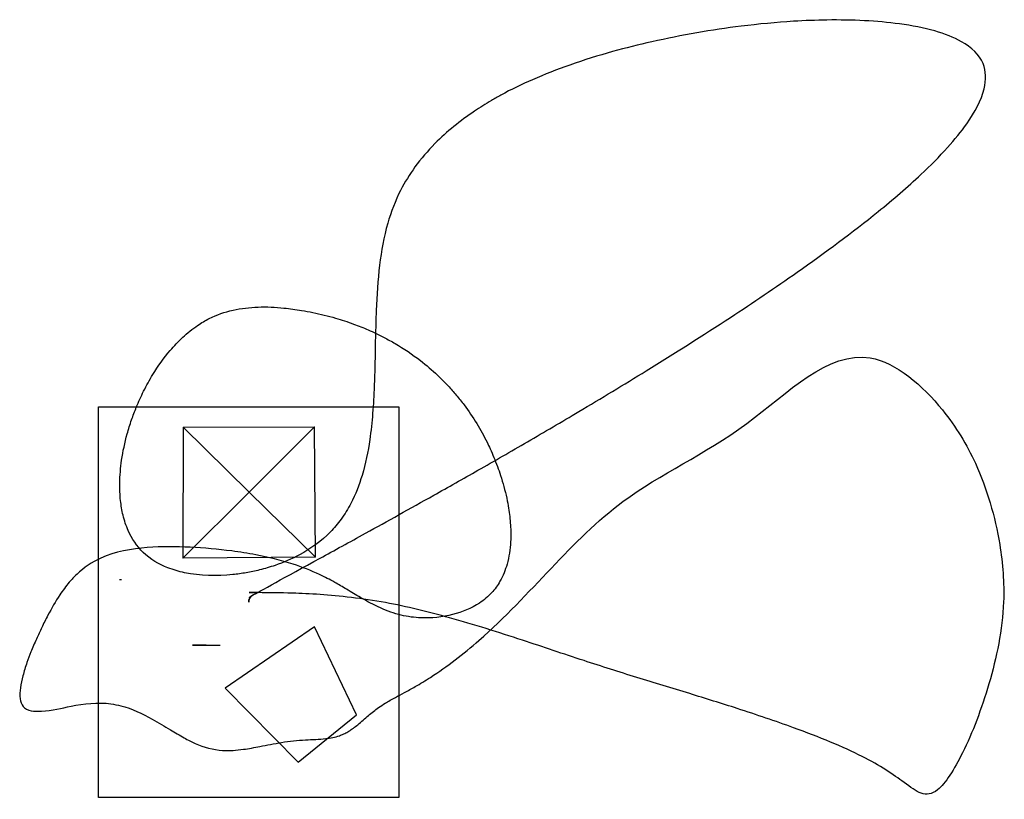
# Model space of a CAD drawing. Units: millimetres. Extents: x -2 to 23.3, y 0 to 20.
import ezdxf

# ---------------------------------------------------------------- set-up
doc = ezdxf.new("R2010")
doc.units = ezdxf.units.MM
doc.layers.add('circ', color=7, linetype='Continuous', true_color=0xc01607)
doc.layers.add('cyl', color=7, linetype='Continuous', true_color=0x000029)
for name, color, linetype in [('PATH', 6, 'Continuous'), ('piramide', 164, 'Continuous'), ('rect', 40, 'Continuous')]:
    doc.layers.add(name, color=color, linetype=linetype)
picture_1 = doc.add_image_def('image1.jpg', size_in_pixel=(580, 755))

msp = doc.modelspace()

# ---------------------------------------------------------------- linework, layer by layer
at = {"layer": 'circ'}
for p, q in [((2.773, 3.922, 1.037), (2.414, 3.922, 1.037)), ((2.414, 3.922, 1.037), (3.132, 3.922, 0.606))]:
    msp.add_line(p, q, dxfattribs=at)
at = {"layer": 'cyl', "extrusion": (0.776514, 0.6301, -1.29316e-16), "elevation": 5.161}
msp.add_lwpolyline([(-2.531, 0), (-2.531, 0.4)], dxfattribs=at)
at = {"layer": 'cyl'}
for points in [[(2.175, 9.531, 1), (2.17, 6.158, 1), (3.876, 7.862), (2.175, 9.531, 1)], [(5.555, 9.539, 1), (3.876, 7.862), (2.175, 9.531, 1), (5.555, 9.539, 1)], [(5.58, 6.188, 1), (5.555, 9.539, 1), (3.876, 7.862), (5.58, 6.188, 1)], [(2.17, 6.158, 1), (3.876, 7.862), (5.58, 6.188, 1), (2.17, 6.158, 1)]]:
    msp.add_3dface(points, dxfattribs=at)
at = {"layer": 'PATH'}
msp.add_spline([(3.864, 5.03, 34.755), (3.875, 5.098, 31.838), (3.898, 5.148, 29.597), (3.942, 5.193, 27.375), (3.983, 5.216, 26.051), (4.03, 5.237, 24.718), (4.052, 5.268, 21.863), (3.98, 5.275, 20.479), (3.874, 5.276, 18.749), (3.984, 5.274, 17.35), (4.207, 5.273, 16.59), (4.993, 5.261, 15.32), (5.704, 5.225, 14.646), (7.389, 5.016, 13.836), (9.034, 4.627, 13.74), (10.913, 4.049, 13.864), (12.496, 3.523, 14.045), (13.856, 3.091, 14.237), (15.216, 2.675, 14.353), (16.442, 2.29, 14.251), (17.888, 1.797, 13.768), (19.657, 1.056, 12.431), (20.734, 0.388, 10.645), (21.597, 0.198, 8.165), (22.241, 1.151, 6.83), (22.92, 2.929, 5.897), (23.297, 5.034, 5.297), (23.197, 6.513, 4.992), (22.57, 8.603, 4.636), (21.723, 9.977, 4.427), (19.866, 11.316, 4.056), (16.687, 9.631, 2.955), (13.496, 7.617, 1.684), (9.791, 4.044, 0.233), (9.176, 3.542, 0.119), (8.541, 3.093, 0.051), (8.152, 2.856, 0.034), (7.872, 2.701, 0.032), (7.639, 2.576, 0.036), (7.376, 2.425, 0.042), (7.208, 2.316, 0.044), (6.945, 2.111, 0.044), (6.671, 1.875, 0.038), (6.444, 1.709, 0.031), (6.336, 1.648, 0.028), (6.256, 1.612, 0.026), (6.204, 1.592, 0.025), (5.849, 1.515, 0.022), (5.328, 1.483, 0.025), (4.707, 1.418, 0.045), (4.15, 1.313, 0.073), (3.729, 1.241, 0.095), (3.19, 1.212, 0.119), (2.489, 1.393, 0.128), (2.205, 1.535, 0.124), (1.849, 1.742, 0.116), (1.382, 2.019, 0.107), (0.574, 2.36, 0.11), (0.319, 2.411, 0.118), (-0.707, 2.35, 0.187), (-1.473, 2.223, 0.272), (-1.944, 2.345, 0.36), (-2.017, 2.539, 0.397), (-2.012, 2.826, 0.435), (-1.949, 3.136, 0.47), (-1.844, 3.474, 0.507), (-1.742, 3.746, 0.538), (-1.6, 4.08, 0.58), (-1.464, 4.375, 0.624), (-1.306, 4.69, 0.68), (-0.999, 5.216, 0.796), (-0.756, 5.541, 0.877), (-0.556, 5.753, 0.93), (0.054, 6.159, 0.995), (1.254, 6.436, 0.889), (2.36, 6.442, 0.708), (3.427, 6.346, 0.543), (4.051, 6.248, 0.468), (5.006, 6.007, 0.387), (5.69, 5.738, 0.36), (6.078, 5.539, 0.358), (6.383, 5.361, 0.363), (6.742, 5.148, 0.375), (7.259, 4.879, 0.398), (7.788, 4.694, 0.423), (8.301, 4.624, 0.442), (9.113, 4.71, 0.463), (9.806, 5.007, 0.467), (10.117, 5.27, 0.461), (10.332, 5.565, 0.449), (10.514, 6.006, 0.426), (10.606, 6.586, 0.391), (10.603, 7.015, 0.363), (10.554, 7.449, 0.333), (10.506, 7.703, 0.315), (10.432, 8.005, 0.294), (10.348, 8.288, 0.273), (10.175, 8.756, 0.238), (10.079, 8.976, 0.222), (9.999, 9.144, 0.209), (9.734, 9.627, 0.173), (9.41, 10.107, 0.138), (9.209, 10.361, 0.12), (8.998, 10.599, 0.105), (8.727, 10.87, 0.089), (8.284, 11.248, 0.074), (7.634, 11.686, 0.072), (7.349, 11.843, 0.079), (6.939, 12.039, 0.096), (6.563, 12.189, 0.121), (6.099, 12.341, 0.162), (5.519, 12.485, 0.232), (5.226, 12.539, 0.275), (4.771, 12.6, 0.353), (4.105, 12.626, 0.482), (2.849, 12.33, 0.693), (2.55, 12.154, 0.719), (2.167, 11.847, 0.73), (1.844, 11.508, 0.719), (1.397, 10.888, 0.668), (1.159, 10.46, 0.621), (0.971, 10.046, 0.57), (0.848, 9.72, 0.526), (0.736, 9.359, 0.476), (0.593, 8.681, 0.378), (0.545, 8.093, 0.293), (0.565, 7.643, 0.229), (0.63, 7.266, 0.178), (0.763, 6.87, 0.13), (1.148, 6.308, 0.08), (1.785, 5.913, 0.085), (2.21, 5.788, 0.109), (3.454, 5.737, 0.217), (3.803, 5.786, 0.253), (4.142, 5.858, 0.288), (4.542, 5.976, 0.33), (5.176, 6.249, 0.395), (5.966, 6.835, 0.462), (6.244, 7.167, 0.478), (6.493, 7.57, 0.484), (6.783, 8.293, 0.474), (6.981, 9.213, 0.436), (7.055, 9.888, 0.399), (7.095, 10.589, 0.354), (7.11, 11.063, 0.322), (7.133, 12.134, 0.247), (7.147, 12.538, 0.219), (7.234, 13.705, 0.142), (7.443, 14.782, 0.085), (7.775, 15.63, 0.059), (8.145, 16.231, 0.058), (8.658, 16.834, 0.082), (9.674, 17.667, 0.18), (10.111, 17.942, 0.239), (10.356, 18.081, 0.277), (11.169, 18.479, 0.42), (12.127, 18.855, 0.629), (13.231, 19.201, 0.926), (14.238, 19.453, 1.257), (16.538, 19.855, 2.26), (17.887, 19.981, 3.016), (18.751, 20.014, 3.575), (20.617, 19.915, 5.053), (21.526, 19.732, 5.994), (22.217, 19.457, 6.934), (22.768, 18.895, 8.257), (22.795, 18.239, 9.385), (22.349, 17.346, 10.609), (21.853, 16.732, 11.336), (21.171, 16.041, 12.085), (20.066, 15.083, 13.05), (17.983, 13.523, 14.523), (16.267, 12.361, 15.6), (14.1, 10.986, 16.912), (12.36, 9.933, 17.984), (11.041, 9.158, 18.837), (9.766, 8.424, 19.72), (8.628, 7.781, 20.579), (6.873, 6.804, 22.119), (5.702, 6.161, 23.406), (3.94, 5.191, 27.466), (3.892, 5.14, 29.983), (3.878, 5.108, 31.424), (3.868, 5.063, 33.33), (3.864, 5.03, 34.755)], degree=3, dxfattribs=at)
at = {"layer": 'piramide'}
for p, q in [((5.562, 4.395), (3.258, 2.812, 2)), ((6.642, 2.13, 2), (5.562, 4.395)), ((3.258, 2.812, 2), (5.141, 0.912)), ((5.141, 0.912), (6.642, 2.13, 2))]:
    msp.add_line(p, q, dxfattribs=at)
at = {"layer": 'rect'}
msp.add_line((0.54, 5.611, 0.5), (0.59, 5.611, 0.5), dxfattribs=at)

# ---------------------------------------------------------------- referenced raster images: frames only (the image files are external)
image = msp.add_image(picture_1, insert=(0, 0), size_in_units=(7.728, 10.06))
image.dxf.flags = 7

doc.saveas('drawing.dxf')
